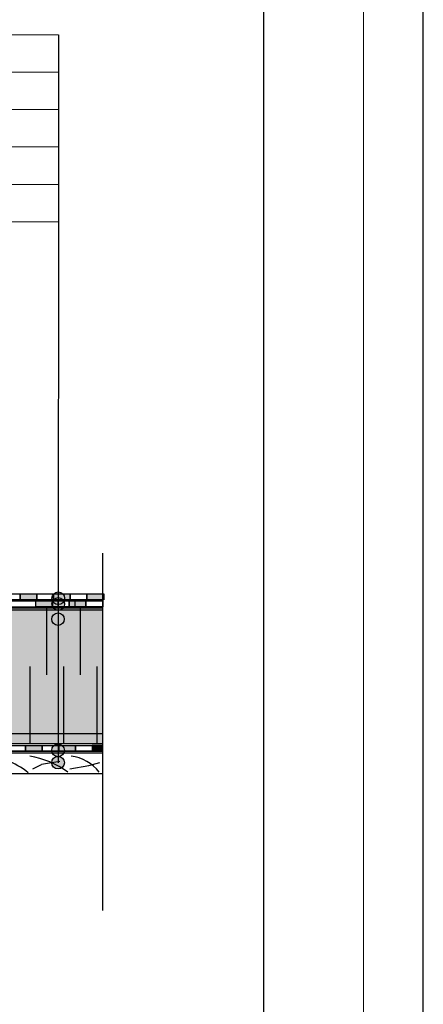
# Model space of a CAD drawing. Units: millimetres. Extents: x 3177 to 8789, y 214 to 4214.
# Drawn here: x 4794 to 5277, y 1452 to 2631 of the extents above; entities that cross this region are included whole.
import ezdxf
from ezdxf.lldxf.tags import DXFTag

# ---------------------------------------------------------------- set-up
doc = ezdxf.new("R2010")
doc.units = ezdxf.units.MM
for name, color, linetype in [('SWISSPOR', 7, 'Continuous'), ('swisspor hacz', 7, 'Continuous'), ('swisspor opis', 7, 'Continuous'), ('SWISSPOR7', 27, 'Continuous')]:
    doc.layers.add(name, color=color, linetype=linetype)
tags = doc.linetypes.add('DASHDOT', pattern=[25.4, 12.7, -6.35, 0, -6.35]).pattern_tags.tags
tags[10:11] = [DXFTag(74, 4), DXFTag(75, 0), DXFTag(340, '0'), DXFTag(46, 1.0), DXFTag(50, 0.0), DXFTag(44, 0.0), DXFTag(45, 0.0)]
tags[8:9] = [DXFTag(74, 4), DXFTag(75, 0), DXFTag(340, '0'), DXFTag(46, 1.0), DXFTag(50, 0.0), DXFTag(44, 0.0), DXFTag(45, 0.0)]
tags[6:7] = [DXFTag(74, 4), DXFTag(75, 0), DXFTag(340, '0'), DXFTag(46, 1.0), DXFTag(50, 0.0), DXFTag(44, 0.0), DXFTag(45, 0.0)]
tags[4:5] = [DXFTag(74, 4), DXFTag(75, 0), DXFTag(340, '0'), DXFTag(46, 1.0), DXFTag(50, 0.0), DXFTag(44, 0.0), DXFTag(45, 0.0)]

msp = doc.modelspace()

# ---------------------------------------------------------------- hatches: boundary and pattern name
at = {"layer": 'swisspor hacz'}
for color, points in [(7, [(4794.7, 1943.6), (4814.7, 1943.6), (4814.7, 1936.6), (4794.7, 1936.6)]), (7, [(4813.5, 1935.1), (4833.5, 1935.1), (4833.5, 1928.1), (4813.5, 1928.1)]), (7, [(4834.7, 1943.6), (4854.7, 1943.6), (4854.7, 1936.6), (4834.7, 1936.6)]), (7, [(4853.5, 1935.1), (4873.5, 1935.1), (4873.5, 1928.1), (4853.5, 1928.1)]), (7, [(4874.7, 1943.6), (4894.7, 1943.6), (4894.7, 1936.6), (4874.7, 1936.6)]), (41, [(4893.5, 1776.5), (3848.1, 1776.5), (3848.1, 1926.5), (4893.5, 1926.5)]), (41, [(3848.1, 1776.5), (4893.4, 1776.5), (4893.4, 1764.6), (3848.1, 1764.6)]), (7, [(4801, 1762.2), (4821, 1762.2), (4821, 1755.2), (4801, 1755.2)]), (7, [(4841, 1762.2), (4861, 1762.2), (4861, 1755.2), (4841, 1755.2)]), (7, [(4881, 1755.2), (4893.5, 1755.2), (4893.5, 1762.2), (4881, 1762.2)])]:
    msp.add_hatch(color=color, dxfattribs=at).paths.add_polyline_path(points)
at = {"layer": 'swisspor hacz', "true_color": 0xb2ebff}
msp.add_hatch(color=141, dxfattribs=at).paths.add_polyline_path([(3848.1, 1776.5), (4893.4, 1776.5), (4893.4, 1764.6), (3848.1, 1764.6)])
at = {"layer": 'SWISSPOR7'}
h = msp.add_hatch(color=7, dxfattribs=at)
edge = h.paths.add_edge_path()
edge.add_arc((4840.3, 1938.3), 7.55, 0, 360)
h = msp.add_hatch(color=7, dxfattribs=at)
edge = h.paths.add_edge_path()
edge.add_arc((4840.3, 1931.6), 7.55, 0, 360)
h = msp.add_hatch(color=7, dxfattribs=at)
edge = h.paths.add_edge_path()
edge.add_arc((4840, 1913.3), 7.55, 0, 360)
h = msp.add_hatch(color=7, dxfattribs=at)
edge = h.paths.add_edge_path()
edge.add_arc((4840.2, 1855.3), 7.55, 0, 360)
h = msp.add_hatch(color=7, dxfattribs=at)
edge = h.paths.add_edge_path()
edge.add_arc((4840.1, 1756.2), 7.55, 0, 360)
h = msp.add_hatch(color=7, dxfattribs=at)
edge = h.paths.add_edge_path()
edge.add_arc((4840.1, 1741.5), 7.55, 0, 360)

# ---------------------------------------------------------------- linework, layer by layer
at = {"layer": 'SWISSPOR'}
for p, q in [((5277.4, 280.9), (5277.4, 3250.9)), ((5277.4, 280.9), (5277.4, 3250.9)), ((5086.3, 380.1), (5086.3, 3213.3))]:
    msp.add_line(p, q, dxfattribs=at)
at = {"layer": 'swisspor hacz', "color": 7, "linetype": 'Continuous', "lineweight": 5}
msp.add_line((5205.7, 3133.2), (5205.7, 214.2), dxfattribs=at)
at = {"layer": 'swisspor hacz', "color": 7}
for p, q in [((4840.5, 2612.9), (4840.1, 1741.5)), ((4473.5, 1935.1), (4893.5, 1935.1)), ((4893.5, 1926.5), (3848.1, 1926.5)), ((4472.4, 1928.1), (4893.5, 1928.1)), ((4806.4, 1776.5), (4806.4, 1764.4)), ((4840.1, 1776.5), (4840.1, 1764.4)), ((4846.4, 1776.5), (4846.4, 1764.4)), ((4886.4, 1776.5), (4886.4, 1764.4)), ((4893.5, 1764.4), (4893.5, 1774.4)), ((3841, 1762.2), (4893.5, 1762.2)), ((3848, 1764.4), (4893.5, 1764.4)), ((3848, 1764.4), (4893.5, 1764.4)), ((3841, 1755.2), (4893.5, 1755.2))]:
    msp.add_line(p, q, dxfattribs=at)
at = {"layer": 'swisspor hacz', "color": 0, "linetype": 'DASHDOT'}
msp.add_line((4893.5, 1564.7), (4893.5, 1992.4), dxfattribs=at)
msp.add_line((4893.5, 1564.7), (4893.5, 1992.4), dxfattribs=at)
msp.add_line((4893.5, 1564.7), (4893.5, 1992.4), dxfattribs=at)
msp.add_line((4893.5, 1564.7), (4893.5, 1992.4), dxfattribs=at)
at = {"layer": 'swisspor hacz', "color": 7, "linetype": 'Continuous'}
for p, q in [((4893.5, 1924.1), (3848.1, 1924.1)), ((4826.4, 1926.5), (4826.4, 1846.5)), ((4826.4, 1926.5), (4826.4, 1846.5)), ((4866.4, 1926.5), (4866.4, 1846.5)), ((4866.4, 1926.5), (4866.4, 1846.5)), ((4806.4, 1856.5), (4806.4, 1764.4)), ((4806.4, 1856.5), (4806.4, 1764.4)), ((4806.4, 1856.5), (4806.4, 1764.4)), ((4806.4, 1856.5), (4806.4, 1764.4)), ((4806.4, 1856.5), (4806.4, 1764.4)), ((4806.4, 1856.5), (4806.4, 1764.4)), ((4846.4, 1856.5), (4846.4, 1764.4)), ((4846.4, 1856.5), (4846.4, 1764.4)), ((4846.4, 1856.5), (4846.4, 1764.4)), ((4846.4, 1856.5), (4846.4, 1764.4)), ((4886.4, 1856.5), (4886.4, 1764.4)), ((4886.4, 1856.5), (4886.4, 1764.4)), ((4886.4, 1856.5), (4886.4, 1764.4)), ((4886.4, 1854.1), (4886.4, 1774.1)), ((3848.1, 1776.5), (4893.5, 1776.5)), ((3848.1, 1776.5), (4893.5, 1776.5)), ((4893.5, 1755.2), (3841.1, 1755.2)), ((4809.7, 1734.3), (4820.3, 1739.3)), ((4820.3, 1739.9), (4842.3, 1743.2)), ((4854.2, 1734.1), (4876.8, 1738)), ((4876.8, 1738), (4890.1, 1741.7))]:
    msp.add_line(p, q, dxfattribs=at)
at = {"layer": 'swisspor hacz', "color": 7}
for points in [[(4774.7, 1943.6), (4794.7, 1943.6), (4794.7, 1936.6), (4774.7, 1936.6)], [(4794.7, 1943.6), (4814.7, 1943.6), (4814.7, 1936.6), (4794.7, 1936.6)], [(4813.5, 1935.1), (4833.5, 1935.1), (4833.5, 1928.1), (4813.5, 1928.1)], [(4814.7, 1943.6), (4834.7, 1943.6), (4834.7, 1936.6), (4814.7, 1936.6)], [(4833.5, 1935.1), (4853.5, 1935.1), (4853.5, 1928.1), (4833.5, 1928.1)], [(4834.7, 1943.6), (4854.7, 1943.6), (4854.7, 1936.6), (4834.7, 1936.6)], [(4840.3, 1935.1), (4860.3, 1935.1), (4860.3, 1928.1), (4840.3, 1928.1)], [(4853.5, 1935.1), (4873.5, 1935.1), (4873.5, 1928.1), (4853.5, 1928.1)], [(4854.7, 1943.6), (4874.7, 1943.6), (4874.7, 1936.6), (4854.7, 1936.6)], [(4873.5, 1935.1), (4893.5, 1935.1), (4893.5, 1928.1), (4873.5, 1928.1)], [(4874.7, 1943.6), (4894.7, 1943.6), (4894.7, 1936.6), (4874.7, 1936.6)], [(4781, 1762.2), (4801, 1762.2), (4801, 1755.2), (4781, 1755.2)], [(4801, 1762.2), (4821, 1762.2), (4821, 1755.2), (4801, 1755.2)], [(4821, 1762.2), (4841, 1762.2), (4841, 1755.2), (4821, 1755.2)], [(4841, 1762.2), (4861, 1762.2), (4861, 1755.2), (4841, 1755.2)], [(4861, 1762.2), (4881, 1762.2), (4881, 1755.2), (4861, 1755.2)], [(4881, 1755.2), (4893.5, 1755.2), (4893.5, 1762.2), (4881, 1762.2)]]:
    msp.add_lwpolyline(points, close=True, dxfattribs=at)
at = {"layer": 'swisspor hacz', "color": 7, "linetype": 'Continuous'}
msp.add_lwpolyline([(4893.4, 1728.1), (4747, 1728.1), (4747, 1753.1), (4893.4, 1753.1)], dxfattribs=at)
for centre, radius, start, end in [((4750.1, 1662.6), 86.1, 51.0141, 90.5222), ((4789.3, 1645.4), 105.2, 53.5917, 80.7479), ((4849.7, 1700), 49.7, 37.3449, 83.0242)]:
    msp.add_arc(centre, radius, start, end, dxfattribs=at)
at = {"layer": 'swisspor opis', "color": 0, "linetype": 'Continuous', "lineweight": 5}
for p, q in [((4840.5, 2612.9), (4066.1, 2612.9)), ((4840.5, 2568.2), (4066.1, 2568.2)), ((4840.5, 2523.4), (4066.1, 2523.4)), ((4840.5, 2523.4), (4066.1, 2523.4)), ((4840.5, 2478.6), (4066.1, 2478.6)), ((4840.5, 2433.8), (4066.1, 2433.8)), ((4840.5, 2389), (4066.1, 2389))]:
    msp.add_line(p, q, dxfattribs=at)
at = {"layer": 'SWISSPOR7', "color": 7}
for centre in [(4840.3, 1938.3), (4840.3, 1931.6), (4840, 1913.3), (4840.1, 1756.2), (4840.1, 1741.5)]:
    msp.add_circle(centre, 7.55, dxfattribs=at)

doc.saveas('drawing.dxf')
